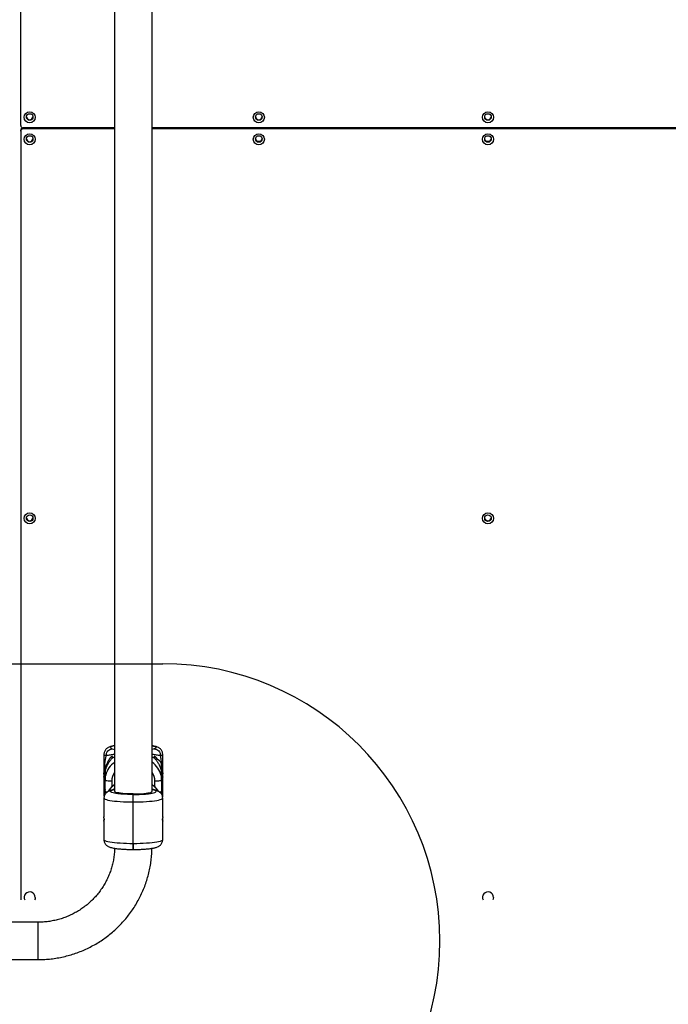
# Model space of a CAD drawing. Units: millimetres. Extents: x 1493 to 11616, y 1409 to 11810.
# Drawn here: x 4821 to 5406, y 2950 to 3838 of the extents above; entities that cross this region are included whole.
import ezdxf

# ---------------------------------------------------------------- set-up
doc = ezdxf.new("R2010")
doc.units = ezdxf.units.MM
doc.header["$LTSCALE"] = 200
doc.layers.add('OTWORY_MONTAŻOWE', color=1, linetype='Continuous')

msp = doc.modelspace()

# ---------------------------------------------------------------- linework, layer by layer
at = {"color": 7, "linetype": 'Continuous', "lineweight": 25}
for p, q in [((4940.09, 3141.67), (4940.09, 4850.37)), ((4821.75, 3742.14), (4821.75, 4090.03)), ((4906.39, 4090.03), (4906.39, 3141.67)), ((4821.75, 3737.18), (4821.75, 3738)), ((4823.75, 3740.16), (4906.39, 3740.16)), ((4823.75, 3739.98), (4823.75, 3739.17)), ((4906.39, 3739.98), (4823.75, 3739.98)), ((4906.39, 3739.17), (4823.75, 3739.17)), ((4839.75, 3740.16), (4839.75, 3739.98)), ((4940.09, 3740.16), (5959.41, 3740.16)), ((5959.41, 3739.98), (4940.09, 3739.98)), ((5959.41, 3739.17), (4940.09, 3739.17)), ((4821.75, 3737.18), (4821.75, 3043.8)), ((4896.74, 3175.27), (4896.74, 3158.42)), ((4949.74, 3158.41), (4949.74, 3175.27)), ((4896.74, 3154.46), (4896.74, 3137.61)), ((4897.31, 3150.75), (4897.31, 3160.66)), ((4897.74, 3160.11), (4897.74, 3158.03)), ((4897.74, 3157.29), (4897.74, 3151.74)), ((4948.74, 3158.03), (4948.74, 3160.11)), ((4948.74, 3151.74), (4948.74, 3157.29)), ((4949.17, 3160.66), (4949.17, 3150.75)), ((4949.74, 3137.61), (4949.74, 3154.45)), ((4897.74, 3141.83), (4897.74, 3151.74)), ((4948.74, 3151.74), (4948.74, 3141.83)), ((4896.74, 3135.73), (4896.74, 3118.87)), ((4896.76, 3137.6), (4896.83, 3136.59)), ((4897.87, 3139.55), (4897.74, 3141.83)), ((4923.24, 3138.95), (4923.24, 3139.43)), ((4923.24, 3132.2), (4923.24, 3138.95)), ((4948.74, 3141.83), (4948.61, 3139.56)), ((4949.74, 3118.88), (4949.74, 3135.73)), ((4923.24, 3094.54), (4923.24, 3132.2)), ((4896.74, 3114.91), (4896.74, 3098.07)), ((4896.74, 3114.91), (4896.74, 3114.9)), ((4949.74, 3098.07), (4949.74, 3114.92)), ((4923.24, 3089.34), (4923.24, 3094.54)), ((4923.24, 3094.54), (4923.24, 3089.35)), ((4837.24, 3023.73), (4745.99, 3023.73)), ((4736.34, 2990.03), (4837.24, 2990.03))]:
    msp.add_line(p, q, dxfattribs=at)
at = {"color": 8, "linetype": 'Continuous', "lineweight": 25}
for p, q in [((4824.95, 3740.16), (4824.95, 3739.98)), ((4834.55, 3740.16), (4834.55, 3739.98)), ((5037.64, 3727.85), (5035.19, 3727.85)), ((5244.3, 3727.85), (5241.86, 3727.85)), ((4904.29, 3180.17), (4906.39, 3179.42)), ((4942.18, 3180.17), (4940.09, 3179.42)), ((4903.74, 3150.94), (4903.74, 3145.64)), ((4904.29, 3142.72), (4906.39, 3143.46)), ((4942.18, 3142.72), (4940.09, 3143.46)), ((4942.74, 3145.65), (4942.74, 3150.94)), ((4904.29, 3142.72), (4902.47, 3142.43)), ((4944, 3142.43), (4942.18, 3142.72)), ((4837.24, 3023.73), (4837.24, 2990.03))]:
    msp.add_line(p, q, dxfattribs=at)
at = {"color": 8, "linetype": 'Continuous', "lineweight": 25, "flags": 128}
for points in [[(4896.74, 3175.27), (4896.76, 3175.11), (4897.08, 3174.7), (4897.75, 3174.3), (4898.75, 3173.92)], [(4947.73, 3173.92), (4948.73, 3174.3), (4949.39, 3174.7), (4949.71, 3175.11), (4949.74, 3175.27)], [(4896.74, 3135.73), (4896.8, 3135.48), (4897.19, 3135.08), (4897.93, 3134.68), (4899, 3134.3), (4900.39, 3133.94), (4902.09, 3133.6), (4904.08, 3133.29), (4906.31, 3133.01), (4908.77, 3132.77), (4911.43, 3132.57), (4914.24, 3132.41), (4917.17, 3132.29), (4920.18, 3132.22), (4923.24, 3132.2)], [(4923.24, 3132.2), (4926.29, 3132.22), (4929.3, 3132.29), (4932.23, 3132.41), (4935.05, 3132.57), (4937.7, 3132.77), (4940.16, 3133.01), (4942.4, 3133.29), (4944.38, 3133.6), (4946.08, 3133.94), (4947.48, 3134.3), (4948.55, 3134.68), (4949.28, 3135.08), (4949.67, 3135.48), (4949.74, 3135.73)], [(4923.24, 3094.54), (4920.18, 3094.56), (4917.17, 3094.63), (4914.24, 3094.75), (4911.43, 3094.91), (4908.77, 3095.11), (4906.31, 3095.35), (4904.08, 3095.63), (4902.09, 3095.94), (4900.39, 3096.28), (4899, 3096.64), (4897.93, 3097.02), (4897.19, 3097.42), (4896.8, 3097.82), (4896.74, 3098.07)], [(4949.74, 3098.07), (4949.67, 3097.82), (4949.28, 3097.42), (4948.55, 3097.02), (4947.48, 3096.64), (4946.08, 3096.28), (4944.38, 3095.94), (4942.4, 3095.63), (4940.16, 3095.35), (4937.7, 3095.11), (4935.05, 3094.91), (4932.23, 3094.75), (4929.3, 3094.63), (4926.29, 3094.56), (4923.24, 3094.54)]]:
    msp.add_lwpolyline(points, dxfattribs=at)
at = {"color": 7, "linetype": 'Continuous', "lineweight": 25, "flags": 128}
for points in [[(4897.74, 3151.74), (4897.94, 3154.56), (4898.31, 3156.47)], [(4948.27, 3156.02), (4948.53, 3154.56), (4948.74, 3151.74)], [(4903.74, 3150.94), (4902.57, 3150.96), (4901.44, 3151), (4900.4, 3151.08), (4899.49, 3151.17), (4898.75, 3151.3), (4898.19, 3151.43), (4897.85, 3151.58), (4897.74, 3151.74)], [(4948.74, 3151.74), (4948.62, 3151.58), (4948.28, 3151.43), (4947.73, 3151.3), (4946.98, 3151.17), (4946.07, 3151.08), (4945.03, 3151), (4943.91, 3150.96), (4942.74, 3150.94)], [(4923.24, 3139.43), (4920.73, 3139.46), (4918.27, 3139.53), (4915.93, 3139.65), (4913.75, 3139.82), (4911.78, 3140.03), (4910.06, 3140.28), (4908.64, 3140.55), (4907.55, 3140.85), (4906.81, 3141.18), (4906.43, 3141.51), (4906.39, 3141.67)], [(4923.24, 3139.43), (4925.75, 3139.46), (4928.2, 3139.53), (4930.55, 3139.65), (4932.73, 3139.82), (4934.7, 3140.03), (4936.41, 3140.28), (4937.83, 3140.55), (4938.92, 3140.85), (4939.66, 3141.18), (4940.04, 3141.51), (4940.09, 3141.67)], [(4948.67, 3139.41), (4948.74, 3140.32), (4948.71, 3140.85)], [(4834.75, 3046.09), (4834.56, 3044.75), (4834.18, 3043.8)], [(5248.08, 3046.09), (5247.89, 3044.75), (5247.51, 3043.8)]]:
    msp.add_lwpolyline(points, dxfattribs=at)
at = {"color": 7, "linetype": 'Continuous', "lineweight": 25}
for centre, radius in [((4829.78, 3749.56), 4.97), ((4829.77, 3749.85), 2.98), ((5036.44, 3749.56), 4.97), ((5036.43, 3749.85), 2.98), ((5243.11, 3749.56), 4.97), ((5243.1, 3749.85), 2.98), ((4829.78, 3729.74), 4.97), ((4829.77, 3730.03), 2.98), ((5036.44, 3729.74), 4.97), ((5036.43, 3730.03), 2.98), ((5243.11, 3729.74), 4.97), ((5243.1, 3730.03), 2.98), ((4829.78, 3387.91), 4.97), ((5243.11, 3387.91), 4.97), ((4829.77, 3388.2), 2.98), ((5243.1, 3388.2), 2.98)]:
    msp.add_circle(centre, radius, dxfattribs=at)
for centre, radius, start, end in [((4829.75, 3750.4), 3, 185.61523, 354.38491), ((5036.41, 3750.4), 3, 185.61731, 354.38269), ((5243.08, 3750.4), 3, 185.61731, 354.38269), ((4823.74, 3742.15), 1.99, 180.26544, 270.263), ((4823.74, 3737.99), 1.99, 89.737, 179.73456), ((4823.74, 3737.17), 1.99, 89.737, 179.73456), ((4829.75, 3730.59), 3, 185.61731, 354.38269), ((5036.41, 3730.59), 3, 185.61731, 354.38269), ((5243.08, 3730.59), 3, 185.61731, 354.38269), ((4829.75, 3388.75), 3, 185.61731, 354.38269), ((5243.08, 3388.75), 3, 185.61731, 354.38269), ((4942.79, 3165.1), 5.95, 330.96928, 90), ((4897.01, 3159.98), 0.743, 10.07582, 66.05538), ((4949.47, 3159.98), 0.743, 113.94462, 169.92418), ((4897.01, 3150.07), 0.743, 10.07582, 66.05538), ((4917.6, 3131.4), 19.89, 124.31025, 148.34773), ((4928.88, 3131.4), 19.89, 31.46386, 55.68995), ((4949.47, 3150.07), 0.743, 113.94462, 169.92418), ((4829.76, 3046.07), 4.99, 0.19145, 207.05569), ((5243.09, 3046.07), 4.99, 0.19145, 207.05569)]:
    msp.add_arc(centre, radius, start, end, dxfattribs=at)
at = {"color": 8, "linetype": 'Continuous', "lineweight": 25}
for centre, radius, start, end in [((4917.55, 3151.68), 19.82, 124.26853, 166.02902), ((4928.93, 3151.69), 19.81, 12.6244, 55.73336), ((4917.53, 3150.93), 13.8, 143.89206, 179.97272), ((4928.94, 3150.93), 13.8, 0.02728, 36.10794), ((4899.77, 3144.97), 3.74, 237.15281, 269.9385), ((4946.85, 3144.5), 3.27, 267.69013, 305.2886)]:
    msp.add_arc(centre, radius, start, end, dxfattribs=at)
at = {"color": 7, "linetype": 'Continuous', "lineweight": 25}
for points, knots in [([(4906.39, 3182.91), (4906.21, 3182.88), (4905.54, 3182.78), (4904.49, 3182.57), (4903.21, 3182.26), (4901.96, 3181.87), (4900.8, 3181.4), (4899.74, 3180.78), (4898.84, 3180.07), (4898.04, 3179.2), (4897.37, 3178.14), (4896.91, 3176.89), (4896.71, 3175.89), (4896.75, 3175.34), (4896.76, 3175.26)], [0, 0, 0, 0, 0.039779, 0.151616, 0.26586, 0.385793, 0.513127, 0.603542, 0.680094, 0.753619, 0.828489, 0.905789, 0.985016, 1, 1, 1, 1]), ([(4949.71, 3175.28), (4949.7, 3175.66), (4949.68, 3176.53), (4949.25, 3177.84), (4948.56, 3179.04), (4947.7, 3180.01), (4946.77, 3180.76), (4945.68, 3181.39), (4944.44, 3181.91), (4942.9, 3182.36), (4941.45, 3182.69), (4940.4, 3182.86), (4940.09, 3182.91)], [0, 0, 0, 0, 0.065727, 0.148663, 0.234979, 0.313085, 0.394122, 0.486448, 0.612209, 0.758722, 0.928973, 1, 1, 1, 1]), ([(4897.31, 3160.66), (4897.32, 3161.54), (4897.34, 3163.28), (4897.49, 3165.73), (4897.74, 3168.33), (4898.14, 3171.06), (4898.55, 3172.98), (4898.75, 3173.92)], [0, 0, 0, 0, 0.179062, 0.35382, 0.527549, 0.767623, 1, 1, 1, 1]), ([(4897.74, 3157.29), (4897.74, 3157.36), (4897.74, 3157.54), (4897.76, 3158.01), (4897.81, 3158.73), (4897.93, 3159.64), (4898.13, 3160.67), (4898.41, 3161.79), (4898.78, 3162.96), (4899.24, 3164.17), (4899.79, 3165.39), (4900.43, 3166.62), (4901.19, 3167.88), (4902.02, 3169.1), (4902.91, 3170.27), (4903.46, 3170.93), (4903.74, 3171.25)], [0, 0, 0, 0, 0.041787, 0.111052, 0.182375, 0.250678, 0.321079, 0.387446, 0.455711, 0.522859, 0.591644, 0.665338, 0.740632, 0.826205, 0.913756, 1, 1, 1, 1]), ([(4903.74, 3171.25), (4903.8, 3171.33), (4904.01, 3171.58), (4904.22, 3171.89), (4904.37, 3172.17), (4904.48, 3172.43), (4904.53, 3172.65), (4904.51, 3172.82), (4904.47, 3172.96), (4904.38, 3173.05), (4904.23, 3173.09), (4904.08, 3173.1), (4903.88, 3173.06), (4903.65, 3172.98), (4903.41, 3172.84), (4903.15, 3172.67), (4902.88, 3172.45), (4902.61, 3172.18), (4902.31, 3171.86), (4902, 3171.47), (4901.67, 3171.01), (4901.34, 3170.5), (4901.01, 3169.93), (4900.68, 3169.32), (4900.36, 3168.68), (4900.03, 3167.99), (4899.74, 3167.38), (4899.57, 3167), (4899.51, 3166.87)], [0, 0, 0, 0, 0.025126, 0.076167, 0.102179, 0.127312, 0.178554, 0.204715, 0.228705, 0.277289, 0.301892, 0.33874, 0.375873, 0.413793, 0.451947, 0.489794, 0.527836, 0.566465, 0.605286, 0.650047, 0.695102, 0.741086, 0.787393, 0.833248, 0.879426, 0.926623, 0.974174, 1, 1, 1, 1]), ([(4945.13, 3170.49), (4945.09, 3170.56), (4944.93, 3170.82), (4944.66, 3171.22), (4944.32, 3171.67), (4943.99, 3172.06), (4943.65, 3172.4), (4943.32, 3172.67), (4943.03, 3172.87), (4942.7, 3173.04), (4942.42, 3173.11), (4942.21, 3173.09), (4942.07, 3173.03), (4941.98, 3172.91), (4941.95, 3172.74), (4941.96, 3172.54), (4942.05, 3172.27), (4942.23, 3171.94), (4942.44, 3171.63), (4942.64, 3171.38), (4942.74, 3171.25)], [0, 0, 0, 0, 0.024509, 0.087827, 0.151604, 0.213398, 0.275621, 0.339229, 0.403337, 0.451741, 0.549908, 0.599857, 0.63622, 0.709984, 0.747528, 0.783906, 0.858262, 0.896386, 0.947786, 1, 1, 1, 1]), ([(4942.74, 3171.25), (4942.96, 3170.99), (4943.4, 3170.46), (4944.18, 3169.47), (4945.02, 3168.28), (4945.86, 3166.94), (4946.62, 3165.54), (4947.25, 3164.15), (4947.78, 3162.72), (4948.17, 3161.4), (4948.44, 3160.22), (4948.6, 3159.24), (4948.69, 3158.43), (4948.73, 3157.72), (4948.74, 3157.45), (4948.74, 3157.29)], [0, 0, 0, 0, 0.069938, 0.141086, 0.228993, 0.319095, 0.397771, 0.478583, 0.557352, 0.639084, 0.708287, 0.779704, 0.845837, 0.913805, 1, 1, 1, 1]), ([(4949.17, 3160.66), (4949.16, 3161.54), (4949.14, 3163.28), (4948.99, 3165.73), (4948.77, 3167.98), (4948.48, 3170.06), (4948.14, 3172.03), (4947.86, 3173.29), (4947.73, 3173.92)], [0, 0, 0, 0, 0.179054, 0.353747, 0.527429, 0.687968, 0.843652, 1, 1, 1, 1]), ([(4899.5, 3166.87), (4899.47, 3166.81), (4899.4, 3166.7), (4899.31, 3166.54), (4899.1, 3166.17), (4898.8, 3165.57), (4898.45, 3164.7), (4898.19, 3163.87), (4898, 3163.05), (4897.86, 3162.23), (4897.78, 3161.43), (4897.74, 3160.69), (4897.74, 3160.3), (4897.74, 3160.11)], [0, 0, 0, 0, 0.040333, 0.073219, 0.098659, 0.275665, 0.438472, 0.591817, 0.707616, 0.816089, 0.913516, 0.958746, 1, 1, 1, 1]), ([(4899.5, 3166.87), (4899.39, 3166.62), (4899.08, 3165.92), (4898.65, 3164.69), (4898.27, 3163.29), (4898.02, 3161.97), (4897.87, 3160.8), (4897.78, 3159.76), (4897.74, 3158.79), (4897.74, 3158.3), (4897.74, 3158.03)], [0, 0, 0, 0, 0.078184, 0.218299, 0.363634, 0.487344, 0.614971, 0.733777, 0.855872, 1, 1, 1, 1]), ([(4948.74, 3158.03), (4948.74, 3158.26), (4948.73, 3158.71), (4948.7, 3159.62), (4948.62, 3160.67), (4948.49, 3161.76), (4948.34, 3162.52), (4948.27, 3162.85)], [0, 0, 0, 0, 0.204802, 0.415444, 0.620279, 0.8313, 1, 1, 1, 1]), ([(4896.74, 3154.44), (4896.74, 3154.44), (4896.74, 3154.43), (4896.74, 3154.45), (4896.75, 3154.48), (4896.75, 3154.55), (4896.76, 3154.64), (4896.77, 3154.75), (4896.78, 3154.88), (4896.78, 3154.99), (4896.79, 3155.12), (4896.8, 3155.25), (4896.8, 3155.39), (4896.81, 3155.58), (4896.81, 3155.79), (4896.81, 3156.01), (4896.81, 3156.23), (4896.81, 3156.46), (4896.81, 3156.68), (4896.8, 3156.9), (4896.8, 3157.12), (4896.79, 3157.32), (4896.78, 3157.52), (4896.77, 3157.7), (4896.76, 3157.87), (4896.76, 3157.98), (4896.75, 3158.08), (4896.75, 3158.17), (4896.74, 3158.25), (4896.74, 3158.35), (4896.74, 3158.39), (4896.74, 3158.42)], [0, 0, 0, 0, 0.002184, 0.031674, 0.086567, 0.114037, 0.143483, 0.198484, 0.226008, 0.255511, 0.283089, 0.310666, 0.338243, 0.367815, 0.422861, 0.450408, 0.479953, 0.534866, 0.562345, 0.59181, 0.646725, 0.674206, 0.703661, 0.758711, 0.786259, 0.815791, 0.843368, 0.870945, 0.898522, 0.928097, 1, 1, 1, 1]), ([(4896.81, 3156.43), (4896.81, 3156.33), (4896.81, 3156.18), (4896.8, 3155.98), (4896.8, 3155.76), (4896.79, 3155.55), (4896.78, 3155.36), (4896.77, 3155.18), (4896.76, 3155.01), (4896.76, 3154.86), (4896.75, 3154.73), (4896.74, 3154.62), (4896.74, 3154.54), (4896.74, 3154.48), (4896.74, 3154.46), (4896.74, 3154.44)], [0, 0, 0, 0, 0.095555, 0.150984, 0.210409, 0.321294, 0.376784, 0.43626, 0.547416, 0.603041, 0.66268, 0.773834, 0.829458, 0.889117, 1, 1, 1, 1]), ([(4949.74, 3158.41), (4949.74, 3158.41), (4949.74, 3158.4), (4949.74, 3158.36), (4949.73, 3158.29), (4949.73, 3158.2), (4949.72, 3158.07), (4949.71, 3157.94), (4949.71, 3157.78), (4949.7, 3157.6), (4949.69, 3157.46), (4949.68, 3157.31), (4949.68, 3157.16), (4949.67, 3157), (4949.67, 3156.78), (4949.66, 3156.56), (4949.66, 3156.33), (4949.66, 3156.11), (4949.66, 3155.89), (4949.67, 3155.68), (4949.67, 3155.47), (4949.68, 3155.28), (4949.69, 3155.11), (4949.69, 3154.94), (4949.7, 3154.8), (4949.71, 3154.69), (4949.72, 3154.61), (4949.72, 3154.55), (4949.73, 3154.5), (4949.73, 3154.46), (4949.73, 3154.44), (4949.73, 3154.44), (4949.74, 3154.45)], [0, 0, 0, 0, 0.0190773, 0.046575, 0.0760626, 0.1309526, 0.1584211, 0.1878658, 0.2428634, 0.2703857, 0.299887, 0.3274626, 0.3550383, 0.3826141, 0.4121838, 0.4672269, 0.4947722, 0.5243154, 0.5792246, 0.6067027, 0.6361653, 0.6910769, 0.7185562, 0.7480102, 0.8030563, 0.830603, 0.8601335, 0.8877088, 0.9152842, 0.9428596, 0.9724326, 1, 1, 1, 1]), ([(4949.74, 3154.45), (4949.74, 3154.46), (4949.74, 3154.48), (4949.74, 3154.52), (4949.73, 3154.58), (4949.73, 3154.67), (4949.72, 3154.79), (4949.71, 3154.93), (4949.71, 3155.09), (4949.7, 3155.26), (4949.69, 3155.45), (4949.68, 3155.6), (4949.68, 3155.76), (4949.67, 3155.92), (4949.67, 3156.09), (4949.66, 3156.26), (4949.66, 3156.39), (4949.66, 3156.46)], [0, 0, 0, 0, 0.057161, 0.114323, 0.171484, 0.23278, 0.347004, 0.404165, 0.46544, 0.579867, 0.63713, 0.698516, 0.755842, 0.813168, 0.870494, 0.931972, 1, 1, 1, 1]), ([(4906.39, 3147.84), (4905.82, 3147.44), (4904.58, 3146.56), (4902.9, 3144.88), (4901.53, 3143.25), (4900.87, 3142.13), (4900.64, 3141.74)], [0, 0, 0, 0, 0.244764, 0.541622, 0.838378, 1, 1, 1, 1]), ([(4906.39, 3143.99), (4906.35, 3143.97), (4905.71, 3143.69), (4904.46, 3143.16), (4903.09, 3142.7), (4902.35, 3142.45)], [0, 0, 0, 0, 0.024763, 0.469244, 1, 1, 1, 1]), ([(4945.84, 3141.74), (4945.71, 3141.97), (4945.18, 3142.93), (4943.97, 3144.45), (4942.21, 3146.24), (4940.89, 3147.37), (4940.13, 3147.83), (4940.09, 3147.86)], [0, 0, 0, 0, 0.094117, 0.38968, 0.68533, 0.981082, 1, 1, 1, 1]), ([(4944.12, 3142.45), (4943.46, 3142.67), (4942.23, 3143.09), (4940.97, 3143.61), (4940.27, 3143.92), (4940.09, 3144)], [0, 0, 0, 0, 0.457443, 0.854412, 1, 1, 1, 1]), ([(4902.46, 3142.47), (4902.3, 3142.42), (4901.7, 3142.24), (4900.8, 3141.85), (4899.73, 3141.24), (4898.84, 3140.53), (4898.04, 3139.66), (4897.37, 3138.6), (4896.91, 3137.35), (4896.71, 3136.35), (4896.75, 3135.8), (4896.76, 3135.71)], [0, 0, 0, 0, 0.0689051, 0.2618645, 0.3988776, 0.5148837, 0.6263013, 0.7397573, 0.856896, 0.976956, 1, 1, 1, 1]), ([(4923.24, 3138.95), (4921.51, 3138.96), (4918.1, 3139), (4913.42, 3139.25), (4909.38, 3139.63), (4906.09, 3140.13), (4903.74, 3140.74), (4902.63, 3141.41), (4902.72, 3142.09), (4903.78, 3142.51), (4904.29, 3142.72)], [0, 0, 0, 0, 0.128946, 0.253908, 0.372589, 0.495441, 0.623481, 0.752885, 0.879587, 1, 1, 1, 1]), ([(4923.24, 3138.95), (4924.97, 3138.96), (4928.37, 3139), (4933.06, 3139.25), (4937.1, 3139.63), (4940.39, 3140.13), (4942.73, 3140.74), (4943.85, 3141.41), (4943.75, 3142.09), (4942.7, 3142.51), (4942.18, 3142.72)], [0, 0, 0, 0, 0.1289461, 0.2539083, 0.3725886, 0.4954414, 0.6234805, 0.7528849, 0.8795871, 1, 1, 1, 1]), ([(4949.71, 3135.74), (4949.7, 3136.12), (4949.68, 3136.99), (4949.25, 3138.3), (4948.56, 3139.51), (4947.7, 3140.47), (4946.77, 3141.22), (4945.68, 3141.85), (4944.79, 3142.24), (4944.18, 3142.42), (4944.01, 3142.47)], [0, 0, 0, 0, 0.0999619, 0.2256695, 0.3564994, 0.4748864, 0.5977144, 0.7376541, 0.9282719, 1, 1, 1, 1]), ([(4949.64, 3136.74), (4949.69, 3136.95), (4949.75, 3137.23), (4949.72, 3137.52), (4949.71, 3137.61)], [0, 0, 0, 0, 0.708158, 1, 1, 1, 1]), ([(4896.74, 3114.9), (4896.74, 3114.9), (4896.74, 3114.9), (4896.74, 3114.91), (4896.75, 3114.94), (4896.75, 3115.01), (4896.76, 3115.1), (4896.77, 3115.2), (4896.78, 3115.34), (4896.79, 3115.49), (4896.79, 3115.61), (4896.8, 3115.75), (4896.8, 3115.89), (4896.81, 3116.04), (4896.81, 3116.25), (4896.81, 3116.46), (4896.81, 3116.69), (4896.81, 3116.91), (4896.81, 3117.13), (4896.8, 3117.36), (4896.8, 3117.57), (4896.79, 3117.78), (4896.78, 3117.97), (4896.77, 3118.16), (4896.76, 3118.32), (4896.76, 3118.47), (4896.75, 3118.6), (4896.74, 3118.71), (4896.74, 3118.79), (4896.74, 3118.85), (4896.74, 3118.86), (4896.74, 3118.87)], [0, 0, 0, 0, 0.010604, 0.038101, 0.067587, 0.122535, 0.150033, 0.179509, 0.234554, 0.262101, 0.29163, 0.319207, 0.346784, 0.374361, 0.403935, 0.458933, 0.486456, 0.515974, 0.570865, 0.598334, 0.627783, 0.682734, 0.710233, 0.739707, 0.794792, 0.822358, 0.851913, 0.906997, 0.934563, 0.964128, 1, 1, 1, 1]), ([(4896.81, 3116.9), (4896.81, 3116.88), (4896.81, 3116.79), (4896.81, 3116.65), (4896.8, 3116.43), (4896.8, 3116.21), (4896.79, 3116.01), (4896.78, 3115.81), (4896.77, 3115.63), (4896.76, 3115.47), (4896.76, 3115.35), (4896.75, 3115.25), (4896.75, 3115.16), (4896.74, 3115.08), (4896.74, 3114.98), (4896.74, 3114.94), (4896.74, 3114.91)], [0, 0, 0, 0, 0.029065, 0.086427, 0.147932, 0.262563, 0.319927, 0.381414, 0.496326, 0.553831, 0.615478, 0.673043, 0.730608, 0.788173, 0.849908, 1, 1, 1, 1]), ([(4949.74, 3118.88), (4949.74, 3118.87), (4949.74, 3118.85), (4949.74, 3118.81), (4949.73, 3118.75), (4949.73, 3118.66), (4949.72, 3118.54), (4949.71, 3118.4), (4949.71, 3118.25), (4949.7, 3118.07), (4949.69, 3117.88), (4949.68, 3117.73), (4949.68, 3117.57), (4949.67, 3117.41), (4949.67, 3117.25), (4949.66, 3117.02), (4949.66, 3116.8), (4949.66, 3116.57), (4949.66, 3116.35), (4949.67, 3116.14), (4949.67, 3115.94), (4949.68, 3115.75), (4949.68, 3115.57), (4949.69, 3115.41), (4949.7, 3115.27), (4949.71, 3115.15), (4949.72, 3115.05), (4949.72, 3114.97), (4949.73, 3114.92), (4949.73, 3114.9), (4949.74, 3114.89), (4949.74, 3114.92), (4949.74, 3114.97), (4949.73, 3115.04), (4949.73, 3115.14), (4949.72, 3115.26), (4949.71, 3115.39), (4949.71, 3115.55), (4949.7, 3115.73), (4949.69, 3115.87), (4949.68, 3116.02), (4949.68, 3116.17), (4949.67, 3116.33), (4949.67, 3116.55), (4949.66, 3116.74), (4949.66, 3116.86), (4949.66, 3116.88)], [0, 0, 0, 0, 0.018102, 0.036203, 0.054305, 0.073716, 0.109888, 0.127989, 0.147393, 0.18363, 0.201764, 0.221203, 0.239357, 0.25751, 0.275664, 0.295133, 0.331338, 0.349457, 0.368888, 0.405023, 0.423106, 0.442492, 0.478666, 0.496768, 0.516172, 0.552434, 0.570581, 0.590037, 0.626298, 0.644445, 0.663907, 0.700081, 0.718183, 0.737596, 0.773731, 0.791814, 0.811198, 0.847404, 0.865523, 0.884944, 0.903098, 0.921252, 0.939405, 0.958872, 0.995108, 1, 1, 1, 1]), ([(4906.36, 3090.43), (4906.36, 3090.27), (4906.33, 3088.57), (4906.09, 3085.33), (4905.48, 3080.74), (4904.54, 3076.21), (4903.3, 3071.75), (4901.76, 3067.38), (4899.92, 3063.13), (4897.8, 3059.01), (4895.4, 3055.04), (4892.74, 3051.24), (4889.82, 3047.63), (4886.66, 3044.22), (4883.28, 3041.03), (4879.68, 3038.07), (4875.9, 3035.36), (4871.93, 3032.91), (4867.81, 3030.73), (4863.55, 3028.82), (4859.17, 3027.21), (4854.7, 3025.9), (4850.14, 3024.88), (4845.52, 3024.18), (4841.21, 3023.8), (4838.45, 3023.75), (4837.24, 3023.73)], [0, 0, 0, 0, 0.004614, 0.048392, 0.092176, 0.135957, 0.179735, 0.223507, 0.267272, 0.311028, 0.354776, 0.398513, 0.442239, 0.485953, 0.529655, 0.573346, 0.617024, 0.660692, 0.704348, 0.747995, 0.791632, 0.835261, 0.878883, 0.922499, 0.966111, 1, 1, 1, 1]), ([(4837.24, 2990.03), (4838.33, 2990.05), (4841.32, 2990.07), (4846.21, 2990.37), (4851.88, 2991.02), (4857.5, 2991.98), (4863.06, 2993.25), (4868.54, 2994.82), (4873.93, 2996.7), (4879.2, 2998.86), (4884.35, 3001.31), (4889.34, 3004.05), (4894.18, 3007.05), (4898.85, 3010.31), (4903.32, 3013.83), (4907.59, 3017.58), (4911.64, 3021.57), (4915.47, 3025.77), (4919.05, 3030.17), (4922.39, 3034.77), (4925.46, 3039.54), (4928.26, 3044.47), (4930.78, 3049.55), (4933.01, 3054.76), (4934.95, 3060.09), (4936.59, 3065.51), (4937.92, 3071.02), (4938.94, 3076.58), (4939.65, 3082.2), (4940, 3086.82), (4940.04, 3089.56), (4940.05, 3090.42)], [0, 0, 0, 0, 0.020498, 0.0562014, 0.091908, 0.1276142, 0.1633198, 0.1990244, 0.2347275, 0.2704288, 0.306128, 0.3418249, 0.377519, 0.4132102, 0.4488982, 0.4845828, 0.520264, 0.5559415, 0.5916154, 0.6272857, 0.6629523, 0.6986153, 0.7342749, 0.7699312, 0.8055845, 0.841235, 0.876883, 0.9125288, 0.9481728, 0.9838153, 1, 1, 1, 1]), ([(4896.76, 3098.06), (4896.77, 3097.68), (4896.8, 3096.8), (4897.22, 3095.5), (4897.91, 3094.29), (4898.77, 3093.32), (4899.71, 3092.57), (4900.79, 3091.94), (4902.03, 3091.43), (4903.56, 3090.97), (4905.27, 3090.6), (4907.08, 3090.3), (4908.82, 3090.07), (4910.64, 3089.88), (4912.58, 3089.71), (4914.57, 3089.58), (4916.53, 3089.48), (4918.3, 3089.41), (4919.96, 3089.37), (4921.55, 3089.34), (4922.67, 3089.34), (4923.24, 3089.34)], [0, 0, 0, 0, 0.033134, 0.074541, 0.117636, 0.156632, 0.197091, 0.243186, 0.305974, 0.379124, 0.464124, 0.529143, 0.588683, 0.649046, 0.708889, 0.767367, 0.822457, 0.873194, 0.911729, 0.955419, 1, 1, 1, 1]), ([(4923.24, 3089.34), (4924.15, 3089.34), (4925.43, 3089.35), (4927.29, 3089.39), (4928.83, 3089.43), (4930.62, 3089.51), (4932.42, 3089.61), (4934.21, 3089.74), (4935.96, 3089.89), (4937.62, 3090.07), (4939.18, 3090.27), (4940.63, 3090.5), (4941.99, 3090.77), (4943.27, 3091.07), (4944.52, 3091.46), (4945.67, 3091.94), (4946.74, 3092.55), (4947.64, 3093.26), (4948.43, 3094.13), (4949.11, 3095.19), (4949.56, 3096.44), (4949.77, 3097.44), (4949.72, 3097.99), (4949.71, 3098.07)], [0, 0, 0, 0, 0.0721242, 0.1007642, 0.1480744, 0.1965548, 0.2479534, 0.3008984, 0.3548653, 0.4094623, 0.4644731, 0.5198498, 0.575784, 0.6329224, 0.6929059, 0.7565911, 0.8018116, 0.8400987, 0.8768715, 0.9143171, 0.952978, 0.9926032, 1, 1, 1, 1])]:
    msp.add_open_spline(points, degree=3, knots=knots, dxfattribs=at)
for points in [[(4898.75, 3173.92), (4898.83, 3174.7), (4899, 3176.27), (4900.28, 3178.31), (4902.11, 3179.78), (4903.57, 3180.04), (4904.29, 3180.17)], [(4942.18, 3180.17), (4942.91, 3180.04), (4944.36, 3179.78), (4946.19, 3178.31), (4947.48, 3176.27), (4947.64, 3174.7), (4947.73, 3173.92)]]:
    msp.add_open_spline(points, degree=3, dxfattribs=at)
at = {"color": 8, "linetype": 'Continuous', "lineweight": 25}
for points, knots in [([(4906.39, 3182.76), (4906.36, 3182.76), (4905.2, 3182.58), (4903.81, 3182.14), (4902.61, 3181.48), (4902.73, 3180.79), (4903.78, 3180.37), (4904.29, 3180.17)], [0, 0, 0, 0, 0.0066216, 0.258706, 0.5134781, 0.7629304, 1, 1, 1, 1]), ([(4940.09, 3182.76), (4940.12, 3182.76), (4941.28, 3182.58), (4942.66, 3182.14), (4943.87, 3181.48), (4943.75, 3180.79), (4942.69, 3180.37), (4942.18, 3180.17)], [0, 0, 0, 0, 0.006622, 0.258706, 0.513478, 0.76293, 1, 1, 1, 1]), ([(4906.39, 3175.02), (4906.27, 3175.01), (4904.71, 3174.85), (4902.33, 3174.43), (4899.93, 3174.09), (4898.75, 3173.92)], [0, 0, 0, 0, 0.039433, 0.52956, 1, 1, 1, 1]), ([(4906.39, 3172.76), (4906.04, 3172.6), (4905.03, 3172.13), (4904.25, 3171.6), (4903.74, 3171.25)], [0, 0, 0, 0, 0.348234, 1, 1, 1, 1]), ([(4947.73, 3173.92), (4946.55, 3174.09), (4944.14, 3174.43), (4941.77, 3174.85), (4940.2, 3175.01), (4940.09, 3175.02)], [0, 0, 0, 0, 0.470421, 0.960569, 1, 1, 1, 1]), ([(4942.74, 3171.25), (4942.23, 3171.6), (4941.44, 3172.13), (4940.44, 3172.6), (4940.09, 3172.76)], [0, 0, 0, 0, 0.651532, 1, 1, 1, 1]), ([(4948.74, 3160.11), (4948.74, 3160.3), (4948.73, 3160.69), (4948.71, 3161.22), (4948.67, 3161.72), (4948.59, 3162.41), (4948.5, 3162.95), (4948.42, 3163.28), (4948.4, 3163.34)], [0, 0, 0, 0, 0.120991, 0.25365, 0.386435, 0.540079, 0.919893, 1, 1, 1, 1]), ([(4897.31, 3150.75), (4897.32, 3149.86), (4897.34, 3148.09), (4897.49, 3145.48), (4897.63, 3143.75), (4897.73, 3142.89), (4897.74, 3142.87)], [0, 0, 0, 0, 0.336264, 0.664339, 0.990515, 1, 1, 1, 1]), ([(4949.17, 3150.75), (4949.16, 3149.86), (4949.14, 3148.09), (4948.98, 3145.48), (4948.85, 3143.74), (4948.74, 3142.89), (4948.74, 3142.87)], [0, 0, 0, 0, 0.336317, 0.66455, 0.990848, 1, 1, 1, 1])]:
    msp.add_open_spline(points, degree=3, knots=knots, dxfattribs=at)
at = {"layer": 'OTWORY_MONTAŻOWE'}
msp.add_line((4649.75, 3256.88), (4949.75, 3256.88), dxfattribs=at)
msp.add_arc((4949.75, 3006.88), 250, 270, 90, dxfattribs=at)

doc.saveas('drawing.dxf')
